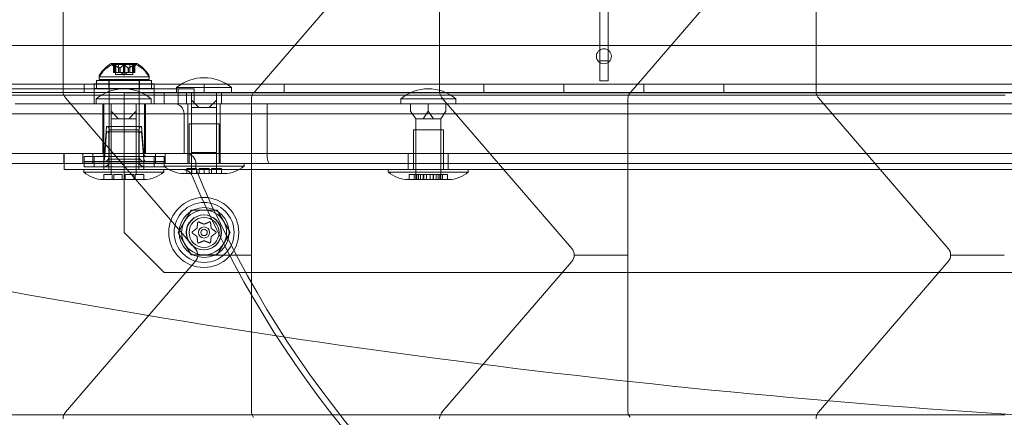
# Model space of a CAD drawing. Extents: x -1153 to 0, y -584 to 0.
# Drawn here: x -563 to -551, y -502 to -497 of the extents above; entities that cross this region are included whole.
import ezdxf

# ---------------------------------------------------------------- set-up
doc = ezdxf.new("R2010")
doc.units = 0
doc.header["$MEASUREMENT"] = 0

# ---------------------------------------------------------------- blocks, each defined once
blk = doc.blocks.new('new block')
at = {"color": 0, "linetype": 'Continuous', "lineweight": 0}
for p, q in [((-555.764, -487.558), (-555.764, -497.808)), ((-555.66, -497.808), (-555.66, -487.558)), ((-562.475, -494.29), (-562.475, -498.191)), ((-557.767, -494.29), (-557.767, -498.191)), ((-553.059, -494.29), (-553.059, -498.191)), ((-558.468, -496.322), (-560.091, -498.209)), ((-553.76, -496.322), (-555.383, -498.209)), ((-532.772, -497.617), (-564.652, -497.617)), ((-555.764, -497.808), (-555.764, -498.058)), ((-555.66, -497.808), (-555.764, -497.808)), ((-555.66, -498.058), (-555.66, -497.808)), ((-561.548, -497.842), (-561.875, -497.842)), ((-561.815, -497.898), (-561.86, -497.859)), ((-561.857, -497.855), (-561.566, -497.855)), ((-561.844, -497.954), (-561.844, -497.858)), ((-561.843, -497.861), (-561.843, -497.954)), ((-561.834, -497.861), (-561.834, -497.954)), ((-561.821, -497.855), (-561.821, -497.98)), ((-561.815, -497.898), (-561.815, -497.954)), ((-561.815, -497.954), (-561.815, -497.898)), ((-561.781, -497.848), (-561.712, -497.848)), ((-561.781, -497.954), (-561.781, -497.848)), ((-561.765, -497.898), (-561.765, -497.954)), ((-561.762, -497.898), (-561.762, -497.954)), ((-561.721, -497.861), (-561.721, -497.954)), ((-561.712, -497.848), (-561.642, -497.848)), ((-561.712, -497.855), (-561.712, -497.98)), ((-561.703, -497.861), (-561.703, -497.954)), ((-561.661, -497.898), (-561.661, -497.954)), ((-561.659, -497.898), (-561.659, -497.954)), ((-561.642, -497.954), (-561.642, -497.848)), ((-561.609, -497.898), (-561.564, -497.859)), ((-561.609, -497.954), (-561.609, -497.898)), ((-561.608, -497.898), (-561.608, -497.954)), ((-561.602, -497.855), (-561.602, -497.98)), ((-561.59, -497.861), (-561.59, -497.954)), ((-561.581, -497.861), (-561.581, -497.954)), ((-561.58, -497.954), (-561.58, -497.858)), ((-561.368, -498.057), (-562.056, -498.057)), ((-562.056, -498.057), (-562.056, -498.157)), ((-562.024, -498.002), (-562.024, -498.011)), ((-562.024, -498.011), (-561.399, -498.011)), ((-562.024, -498.042), (-562.024, -498.011)), ((-562.024, -498.042), (-561.399, -498.042)), ((-561.904, -498.057), (-561.904, -498.157)), ((-561.899, -498.042), (-561.899, -499.042)), ((-561.844, -497.954), (-561.835, -497.954)), ((-561.766, -497.954), (-561.835, -497.954)), ((-561.712, -497.98), (-561.821, -497.98)), ((-561.762, -497.954), (-561.766, -497.954)), ((-561.721, -497.954), (-561.762, -497.954)), ((-561.712, -497.988), (-561.751, -497.954)), ((-561.721, -497.954), (-561.704, -497.954)), ((-561.712, -497.988), (-561.672, -497.954)), ((-561.602, -497.98), (-561.712, -497.98)), ((-561.662, -497.954), (-561.704, -497.954)), ((-561.659, -497.954), (-561.662, -497.954)), ((-561.59, -497.954), (-561.659, -497.954)), ((-561.59, -497.954), (-561.58, -497.954)), ((-561.524, -498.042), (-561.524, -499.042)), ((-561.52, -498.157), (-561.52, -498.057)), ((-561.399, -498.002), (-561.399, -498.011)), ((-561.399, -498.042), (-561.399, -498.011)), ((-561.368, -498.157), (-561.368, -498.057)), ((-555.764, -498.058), (-555.66, -498.058)), ((-564.902, -498.103), (-532.522, -498.103)), ((-564.751, -498.159), (-561.038, -498.159)), ((-562.212, -498.103), (-562.212, -498.207)), ((-561.337, -498.095), (-562.087, -498.095)), ((-562.087, -498.095), (-562.087, -498.157)), ((-562.087, -498.157), (-562.056, -498.157)), ((-562.087, -498.159), (-562.087, -498.346)), ((-561.368, -498.157), (-562.056, -498.157)), ((-561.368, -498.157), (-561.337, -498.157)), ((-561.337, -498.095), (-561.337, -498.157)), ((-561.337, -498.159), (-561.337, -498.346)), ((-560.712, -498.145), (-561.056, -498.145)), ((-561.056, -498.145), (-561.056, -498.208)), ((-561.038, -498.346), (-561.038, -498.159)), ((-560.837, -498.159), (-561.038, -498.159)), ((-560.837, -498.159), (-560.837, -498.346)), ((-560.712, -498.103), (-560.712, -498.207)), ((-560.368, -498.145), (-560.712, -498.145)), ((-560.368, -498.145), (-560.368, -498.208)), ((-559.712, -498.103), (-559.712, -498.207)), ((-557.212, -498.103), (-557.212, -498.207)), ((-556.212, -498.103), (-556.212, -498.207)), ((-555.212, -498.103), (-555.212, -498.207)), ((-554.212, -498.103), (-554.212, -498.207)), ((-532.522, -498.207), (-564.902, -498.207)), ((-564.819, -498.241), (-562.465, -498.241)), ((-562.465, -498.241), (-560.111, -498.241)), ((-562.445, -498.273), (-560.822, -500.159)), ((-561.717, -498.284), (-562.06, -498.284)), ((-562.06, -498.284), (-562.06, -498.346)), ((-561.373, -498.284), (-561.717, -498.284)), ((-561.712, -498.208), (-535.712, -498.208)), ((-561.712, -498.208), (-561.712, -498.333)), ((-561.373, -498.284), (-561.373, -498.346)), ((-561.212, -498.346), (-561.212, -498.208)), ((-560.931, -498.208), (-560.931, -498.346)), ((-560.868, -498.208), (-560.868, -498.302)), ((-560.777, -498.395), (-560.868, -498.302)), ((-560.868, -498.302), (-560.868, -498.395)), ((-560.556, -498.302), (-560.647, -498.395)), ((-560.556, -498.208), (-560.556, -498.302)), ((-560.556, -498.395), (-560.556, -498.302)), ((-560.493, -498.208), (-560.493, -498.346)), ((-560.121, -498.29), (-560.121, -502.191)), ((-560.111, -498.241), (-557.757, -498.241)), ((-557.664, -498.284), (-558.251, -498.284)), ((-558.251, -498.284), (-558.251, -498.346)), ((-557.757, -498.241), (-555.403, -498.241)), ((-557.737, -498.273), (-556.114, -500.159)), ((-557.564, -498.284), (-557.664, -498.284)), ((-557.564, -498.284), (-557.564, -498.346)), ((-555.413, -498.29), (-555.413, -502.191)), ((-555.403, -498.241), (-553.049, -498.241)), ((-553.049, -498.241), (-550.694, -498.241)), ((-553.029, -498.273), (-551.406, -500.159)), ((-563.074, -498.346), (-562.462, -498.346)), ((-559.896, -498.346), (-562.462, -498.346)), ((-561.977, -498.471), (-561.977, -498.346)), ((-561.964, -498.346), (-561.964, -498.471)), ((-561.873, -498.346), (-561.873, -498.44)), ((-561.781, -498.534), (-561.873, -498.44)), ((-561.873, -498.44), (-561.873, -498.534)), ((-561.712, -499.958), (-561.712, -498.333)), ((-561.56, -498.44), (-561.652, -498.534)), ((-561.56, -498.346), (-561.56, -498.44)), ((-561.56, -498.534), (-561.56, -498.44)), ((-561.459, -498.346), (-561.459, -498.471)), ((-561.446, -498.471), (-561.446, -498.346)), ((-560.915, -498.346), (-560.915, -498.471)), ((-560.868, -498.395), (-560.822, -498.395)), ((-560.868, -498.395), (-560.868, -498.958)), ((-560.822, -498.395), (-560.777, -498.395)), ((-560.712, -498.395), (-560.777, -498.395)), ((-560.647, -498.395), (-560.712, -498.395)), ((-560.647, -498.395), (-560.601, -498.395)), ((-560.601, -498.395), (-560.556, -498.395)), ((-560.556, -498.395), (-560.556, -498.958)), ((-560.509, -498.346), (-560.509, -498.471)), ((-559.896, -498.346), (-537.528, -498.346)), ((-558.129, -498.346), (-558.129, -498.44)), ((-558.064, -498.534), (-558.129, -498.44)), ((-557.908, -498.44), (-557.972, -498.534)), ((-557.908, -498.346), (-557.908, -498.44)), ((-557.843, -498.534), (-557.908, -498.44)), ((-557.687, -498.44), (-557.751, -498.534)), ((-557.687, -498.346), (-557.687, -498.44)), ((-562.462, -498.471), (-563.462, -498.471)), ((-562.462, -498.471), (-563.462, -498.471)), ((-562.462, -498.471), (-559.925, -498.471)), ((-562.462, -498.471), (-559.925, -498.471)), ((-561.977, -498.971), (-561.977, -498.471)), ((-561.964, -498.471), (-561.964, -498.971)), ((-561.873, -498.534), (-561.827, -498.534)), ((-561.873, -498.534), (-561.873, -499.096)), ((-561.827, -498.534), (-561.781, -498.534)), ((-561.717, -498.534), (-561.781, -498.534)), ((-561.652, -498.534), (-561.717, -498.534)), ((-561.652, -498.534), (-561.606, -498.534)), ((-561.606, -498.534), (-561.56, -498.534)), ((-561.56, -498.534), (-561.56, -499.096)), ((-561.459, -498.471), (-561.459, -498.971)), ((-561.446, -498.971), (-561.446, -498.471)), ((-560.962, -498.471), (-560.962, -498.971)), ((-560.915, -498.471), (-560.915, -498.971)), ((-560.509, -498.471), (-560.509, -498.971)), ((-537.499, -498.471), (-559.925, -498.471)), ((-559.925, -498.471), (-559.925, -498.971)), ((-537.499, -498.471), (-559.925, -498.471)), ((-558.018, -498.534), (-558.064, -498.534)), ((-558.064, -498.534), (-558.064, -499.096)), ((-557.972, -498.534), (-558.018, -498.534)), ((-557.972, -498.534), (-557.908, -498.534)), ((-557.908, -498.534), (-557.843, -498.534)), ((-557.797, -498.534), (-557.843, -498.534)), ((-557.751, -498.534), (-557.797, -498.534)), ((-557.751, -498.534), (-557.751, -499.096)), ((-561.931, -498.631), (-561.959, -498.978)), ((-561.931, -498.631), (-561.493, -498.631)), ((-561.529, -498.671), (-561.904, -498.671)), ((-561.904, -499.171), (-561.904, -498.671)), ((-561.899, -499.006), (-561.899, -498.663)), ((-561.873, -499.234), (-561.873, -498.671)), ((-561.56, -499.234), (-561.56, -498.671)), ((-561.529, -499.171), (-561.529, -498.671)), ((-561.524, -499.006), (-561.524, -498.663)), ((-561.493, -498.631), (-561.464, -498.978)), ((-560.899, -498.596), (-560.524, -498.596)), ((-560.899, -498.596), (-560.899, -499.096)), ((-560.868, -498.596), (-560.868, -499.221)), ((-560.556, -498.596), (-560.556, -499.221)), ((-560.524, -498.596), (-560.524, -499.096)), ((-557.72, -498.671), (-558.095, -498.671)), ((-558.095, -499.171), (-558.095, -498.671)), ((-558.064, -499.234), (-558.064, -498.671)), ((-557.751, -499.234), (-557.751, -498.671)), ((-557.72, -499.171), (-557.72, -498.671)), ((-561.931, -498.697), (-561.959, -499.043)), ((-561.931, -498.697), (-561.493, -498.697)), ((-561.493, -498.697), (-561.464, -499.043)), ((-563.462, -498.971), (-562.462, -498.971)), ((-563.462, -498.971), (-562.462, -498.971)), ((-534.958, -498.971), (-562.465, -498.971)), ((-562.465, -498.971), (-562.465, -499.096)), ((-559.925, -498.971), (-562.462, -498.971)), ((-562.462, -499.171), (-562.462, -498.971)), ((-559.925, -498.971), (-562.462, -498.971)), ((-562.227, -498.971), (-562.227, -499.096)), ((-562.212, -499.006), (-562.087, -499.006)), ((-562.212, -499.069), (-562.212, -499.006)), ((-562.104, -498.971), (-562.104, -499.096)), ((-561.337, -499.006), (-562.087, -499.006)), ((-562.087, -499.069), (-562.087, -499.006)), ((-561.967, -498.971), (-561.967, -499.171)), ((-561.899, -499.042), (-561.524, -499.042)), ((-561.899, -499.072), (-561.899, -499.042)), ((-561.524, -499.072), (-561.524, -499.042)), ((-561.467, -498.971), (-561.467, -499.171)), ((-561.337, -499.006), (-561.212, -499.006)), ((-561.337, -499.069), (-561.337, -499.006)), ((-561.32, -498.971), (-561.32, -499.096)), ((-561.212, -499.069), (-561.212, -499.006)), ((-561.197, -498.971), (-561.197, -499.096)), ((-560.962, -498.971), (-560.962, -498.971)), ((-560.915, -498.971), (-560.915, -499.096)), ((-560.868, -498.958), (-560.712, -498.958)), ((-560.712, -498.958), (-560.556, -498.958)), ((-560.509, -498.971), (-560.509, -499.096)), ((-537.499, -498.971), (-559.925, -498.971)), ((-559.925, -498.971), (-537.499, -498.971)), ((-558.158, -498.971), (-558.158, -499.171)), ((-557.658, -498.971), (-557.658, -499.171)), ((-562.462, -499.096), (-563.337, -499.096)), ((-562.462, -499.096), (-559.896, -499.096)), ((-562.462, -499.171), (-534.962, -499.171)), ((-561.217, -499.171), (-562.217, -499.171)), ((-562.217, -499.202), (-562.217, -499.171)), ((-562.087, -499.069), (-562.212, -499.069)), ((-562.212, -499.072), (-562.087, -499.072)), ((-562.212, -499.135), (-562.212, -499.072)), ((-562.087, -499.135), (-562.212, -499.135)), ((-562.087, -499.069), (-561.337, -499.069)), ((-561.337, -499.072), (-562.087, -499.072)), ((-562.087, -499.135), (-562.087, -499.072)), ((-562.087, -499.135), (-561.337, -499.135)), ((-561.212, -499.069), (-561.337, -499.069)), ((-561.337, -499.072), (-561.212, -499.072)), ((-561.337, -499.135), (-561.337, -499.072)), ((-561.212, -499.135), (-561.337, -499.135)), ((-561.217, -499.202), (-561.217, -499.171)), ((-561.212, -499.096), (-561.212, -499.072)), ((-561.212, -499.096), (-561.212, -499.127)), ((-560.212, -499.127), (-561.212, -499.127)), ((-561.212, -499.135), (-561.212, -499.127)), ((-560.928, -499.221), (-560.928, -499.159)), ((-560.806, -499.159), (-560.928, -499.159)), ((-560.867, -499.159), (-560.867, -499.221)), ((-560.814, -499.171), (-560.814, -499.096)), ((-560.806, -499.221), (-560.806, -499.159)), ((-560.712, -499.159), (-560.773, -499.159)), ((-560.773, -499.159), (-560.773, -499.221)), ((-560.712, -499.221), (-560.712, -499.159)), ((-560.65, -499.159), (-560.712, -499.159)), ((-560.65, -499.221), (-560.65, -499.159)), ((-560.618, -499.159), (-560.618, -499.221)), ((-560.495, -499.159), (-560.618, -499.159)), ((-560.557, -499.221), (-560.557, -499.159)), ((-560.495, -499.221), (-560.495, -499.159)), ((-560.212, -499.096), (-560.212, -499.127)), ((-537.528, -499.096), (-559.896, -499.096)), ((-557.408, -499.171), (-558.408, -499.171)), ((-558.408, -499.202), (-558.408, -499.171)), ((-557.408, -499.202), (-557.408, -499.171)), ((-562.217, -499.202), (-561.217, -499.202)), ((-561.967, -499.296), (-561.967, -499.234)), ((-561.967, -499.234), (-561.86, -499.234)), ((-561.842, -499.296), (-561.967, -499.296)), ((-561.86, -499.234), (-561.86, -499.296)), ((-561.842, -499.296), (-561.842, -499.234)), ((-561.842, -499.234), (-561.735, -499.234)), ((-561.592, -499.296), (-561.842, -499.296)), ((-561.735, -499.234), (-561.735, -499.296)), ((-561.698, -499.234), (-561.592, -499.234)), ((-561.698, -499.296), (-561.698, -499.234)), ((-561.592, -499.296), (-561.592, -499.234)), ((-561.467, -499.296), (-561.592, -499.296)), ((-561.573, -499.296), (-561.573, -499.234)), ((-561.573, -499.234), (-561.467, -499.234)), ((-561.467, -499.296), (-561.467, -499.234)), ((-560.962, -499.221), (-560.928, -499.221)), ((-560.928, -499.221), (-560.712, -499.221)), ((-560.712, -499.221), (-560.495, -499.221)), ((-560.495, -499.221), (-560.462, -499.221)), ((-558.408, -499.202), (-557.408, -499.202)), ((-558.084, -499.296), (-558.158, -499.296)), ((-558.149, -499.296), (-558.149, -499.234)), ((-558.149, -499.234), (-558.084, -499.234)), ((-558.084, -499.296), (-558.084, -499.234)), ((-558.084, -499.234), (-557.966, -499.234)), ((-557.843, -499.296), (-558.084, -499.296)), ((-558.062, -499.234), (-558.062, -499.296)), ((-558.053, -499.296), (-558.053, -499.234)), ((-558.03, -499.296), (-558.03, -499.234)), ((-558.004, -499.234), (-558.004, -499.296)), ((-557.972, -499.296), (-557.972, -499.234)), ((-557.93, -499.234), (-557.966, -499.234)), ((-557.966, -499.234), (-557.966, -499.296)), ((-557.93, -499.296), (-557.93, -499.234)), ((-557.93, -499.234), (-557.843, -499.234)), ((-557.885, -499.296), (-557.885, -499.234)), ((-557.849, -499.234), (-557.849, -499.296)), ((-557.843, -499.296), (-557.843, -499.234)), ((-557.843, -499.234), (-557.811, -499.234)), ((-557.666, -499.296), (-557.843, -499.296)), ((-557.785, -499.234), (-557.811, -499.234)), ((-557.811, -499.234), (-557.811, -499.296)), ((-557.785, -499.234), (-557.666, -499.234)), ((-557.785, -499.296), (-557.785, -499.234)), ((-557.763, -499.296), (-557.763, -499.234)), ((-557.753, -499.234), (-557.753, -499.296)), ((-557.731, -499.296), (-557.731, -499.234)), ((-557.666, -499.296), (-557.666, -499.234)), ((-557.658, -499.296), (-557.666, -499.296)), ((-561.037, -499.958), (-560.874, -499.677)), ((-560.874, -499.677), (-560.549, -499.677)), ((-560.549, -499.677), (-560.387, -499.958)), ((-561.712, -499.958), (-561.212, -500.458)), ((-560.874, -500.239), (-561.037, -499.958)), ((-560.387, -499.958), (-560.549, -500.239)), ((-560.549, -500.239), (-560.874, -500.239)), ((-560.121, -500.241), (-560.792, -500.241)), ((-555.413, -500.241), (-556.084, -500.241)), ((-550.705, -500.241), (-551.376, -500.241)), ((-560.822, -500.322), (-562.445, -502.209)), ((-556.114, -500.322), (-557.737, -502.209)), ((-551.406, -500.322), (-553.029, -502.209)), ((-536.212, -500.458), (-561.212, -500.458)), ((-564.819, -502.241), (-562.465, -502.241)), ((-562.465, -502.241), (-560.111, -502.241)), ((-560.111, -502.241), (-557.757, -502.241)), ((-557.757, -502.241), (-555.403, -502.241)), ((-555.403, -502.241), (-553.049, -502.241)), ((-553.049, -502.241), (-550.694, -502.241))]:
    blk.add_line(p, q, dxfattribs=at)
for centre, radius in [((-555.712, -497.752), 0.0938), ((-560.716, -499.958), 0.438), ((-560.712, -499.958), 0.375), ((-560.712, -499.958), 0.312), ((-560.716, -499.958), 0.219), ((-560.712, -499.958), 0.219), ((-560.712, -499.958), 0.188), ((-560.712, -499.958), 0.0695), ((-560.712, -499.958), 0.0395)]:
    blk.add_circle(centre, radius, dxfattribs=at)
for centre, radius, start, end in [((-561.712, -498.178), 0.354, 114.2496, 151.9275), ((-561.613, -498.25), 0.485, 122.9261, 146.8703), ((-561.875, -497.844), 0.0025, 90, 123.1231), ((-561.875, -497.844), 0.0025, 30.0032, 90), ((-561.819, -497.812), 0.0625, 210.0032, 228.9292), ((-561.712, -498.178), 0.354, 28.0725, 65.7504), ((-561.605, -497.812), 0.0625, -48.9292, -30.0032), ((-561.548, -497.844), 0.0025, 90, 149.9968), ((-561.548, -497.844), 0.0025, 56.8769, 90), ((-561.811, -498.25), 0.485, 33.1297, 57.0739), ((-561.993, -498.002), 0.0313, 146.8703, 180), ((-561.431, -498.002), 0.0313, 0, 33.1297), ((-560.712, -498.555), 0.535, 50.0338, 129.9662), ((-562.35, -498.191), 0.125, 180, 203.3481), ((-561.717, -498.694), 0.535, 50.0338, 129.9662), ((-557.908, -498.694), 0.535, 50.0338, 129.9662), ((-557.642, -498.191), 0.125, 180, 203.3481), ((-552.934, -498.191), 0.125, 180, 203.3481), ((-562.35, -498.191), 0.125, 203.3481, 220.696), ((-559.996, -498.29), 0.125, 156.6519, 180), ((-559.996, -498.29), 0.125, 139.304, 156.6519), ((-557.642, -498.191), 0.125, 203.3481, 220.696), ((-555.288, -498.29), 0.125, 156.6519, 180), ((-555.288, -498.29), 0.125, 139.304, 156.6519), ((-552.934, -498.191), 0.125, 203.3481, 220.696), ((-561.087, -498.471), 0.125, 360, 90), ((-561.931, -498.663), 0.0313, 0, 90), ((-561.493, -498.663), 0.0313, 90, 180), ((-561.931, -498.728), 0.0313, 0, 90), ((-561.493, -498.728), 0.0313, 90, 180), ((-561.991, -498.975), 0.0312, 270, 355.2364), ((-561.991, -499.041), 0.0312, 270, 355.2364), ((-561.962, -499.006), 0.0625, 270, 0), ((-561.462, -499.006), 0.0625, 180, 270), ((-561.433, -498.975), 0.0312, 184.7636, 270), ((-561.433, -499.041), 0.0312, 184.7636, 270), ((-560.939, -499.096), 0.125, 360, 90), ((-561.962, -499.072), 0.0625, 270, 0), ((-561.462, -499.072), 0.0625, 180, 270), ((-560.962, -498.841), 0.38, 228.8879, 270), ((-560.977, -499.296), 0.125, 22.8155, 90), ((-548.712, -494.136), 13.106, 202.5915, 337.4085), ((-560.462, -498.841), 0.38, 270, 311.1121), ((-561.967, -498.916), 0.38, 228.8879, 270), ((-561.467, -498.916), 0.38, 270, 311.1121), ((-548.712, -494.136), 13.181, 202.8155, 337.1845), ((-558.158, -498.916), 0.38, 228.8879, 270), ((-557.658, -498.916), 0.38, 270, 311.1121), ((-560.712, -499.958), 0.281, 90, 150), ((-560.712, -499.958), 0.281, 30, 90), ((-560.712, -499.958), 0.281, 150, 210), ((-560.712, -499.958), 0.281, -30, 30), ((-560.712, -499.958), 0.281, 210, 270), ((-560.917, -500.241), 0.125, 0, 40.696), ((-560.712, -499.958), 0.281, -90, -30), ((-556.209, -500.241), 0.125, 0, 40.696), ((-551.501, -500.241), 0.125, 0, 40.696), ((-560.917, -500.241), 0.125, 319.304, 0), ((-556.209, -500.241), 0.125, 319.304, 0), ((-551.501, -500.241), 0.125, 319.304, 0), ((-543.712, -394.458), 108, 258.97256, 267.34647), ((-543.712, -394.458), 108, 258.97256, 267.34647), ((-562.35, -502.29), 0.125, 156.6519, 180), ((-562.35, -502.29), 0.125, 139.304, 156.6519), ((-559.996, -502.191), 0.125, 180, 203.3481), ((-559.996, -502.191), 0.125, 203.3481, 220.696), ((-557.642, -502.29), 0.125, 156.6519, 180), ((-557.642, -502.29), 0.125, 139.304, 156.6519), ((-555.288, -502.191), 0.125, 180, 203.3481), ((-555.288, -502.191), 0.125, 203.3481, 220.696), ((-552.934, -502.29), 0.125, 156.6519, 180), ((-552.934, -502.29), 0.125, 139.304, 156.6519)]:
    blk.add_arc(centre, radius, start, end, dxfattribs=at)
for points, knots in [([(-561.844, -497.859), (-561.844, -497.859), (-561.844, -497.859), (-561.844, -497.858), (-561.844, -497.858), (-561.844, -497.857), (-561.844, -497.857), (-561.843, -497.857), (-561.843, -497.857), (-561.843, -497.857), (-561.843, -497.857), (-561.843, -497.857), (-561.843, -497.857), (-561.843, -497.857), (-561.843, -497.857), (-561.843, -497.857), (-561.843, -497.857), (-561.843, -497.857), (-561.843, -497.857), (-561.842, -497.857), (-561.842, -497.857), (-561.842, -497.857), (-561.842, -497.857), (-561.841, -497.857), (-561.841, -497.857), (-561.84, -497.857), (-561.839, -497.858), (-561.838, -497.858), (-561.837, -497.859), (-561.837, -497.859)], [0, 0, 0, 0, 0.00041232, 0.00041232, 0.00367036, 0.00367036, 0.0061271, 0.0061271, 0.00796491, 0.00796491, 0.00815345, 0.00815345, 0.00825503, 0.00825503, 0.00831852, 0.00831852, 0.00838777, 0.00838777, 0.00848273, 0.00848273, 0.00870295, 0.00870295, 0.01013563, 0.01013563, 0.01215525, 0.01215525, 0.01467787, 0.01467787, 0.0166517, 0.0166517, 0.0166517, 0.0166517]), ([(-561.837, -497.859), (-561.837, -497.859), (-561.837, -497.859), (-561.838, -497.858), (-561.839, -497.858), (-561.84, -497.857), (-561.841, -497.857), (-561.842, -497.857), (-561.842, -497.857), (-561.842, -497.857), (-561.842, -497.857), (-561.843, -497.857), (-561.843, -497.857), (-561.843, -497.857), (-561.843, -497.857), (-561.843, -497.857), (-561.843, -497.857), (-561.843, -497.857), (-561.843, -497.857), (-561.843, -497.857), (-561.843, -497.857), (-561.843, -497.857), (-561.843, -497.857), (-561.844, -497.857), (-561.844, -497.857), (-561.844, -497.857), (-561.844, -497.858), (-561.844, -497.858), (-561.844, -497.859), (-561.844, -497.859)], [0, 0, 0, 0, 0.00041133, 0.00041133, 0.0035034, 0.0035034, 0.00594033, 0.00594033, 0.00795678, 0.00795678, 0.00816734, 0.00816734, 0.00825334, 0.00825334, 0.00831687, 0.00831687, 0.00838579, 0.00838579, 0.00847957, 0.00847957, 0.00869405, 0.00869405, 0.01012524, 0.01012524, 0.01214061, 0.01214061, 0.01467168, 0.01467168, 0.01664979, 0.01664979, 0.01664979, 0.01664979]), ([(-561.843, -497.861), (-561.843, -497.86), (-561.843, -497.86), (-561.844, -497.859), (-561.844, -497.859), (-561.844, -497.859)], [0.007300399, 0.007300399, 0.007300399, 0.007300399, 0.009949303, 0.009949303, 0.010414835, 0.010414835, 0.010414835, 0.010414835]), ([(-561.837, -497.859), (-561.836, -497.859), (-561.836, -497.859), (-561.836, -497.86), (-561.836, -497.86), (-561.835, -497.86)], [0.026417714, 0.026417714, 0.026417714, 0.026417714, 0.026883246, 0.026883246, 0.028070805, 0.028070805, 0.028070805, 0.028070805]), ([(-561.816, -497.898), (-561.816, -497.898), (-561.816, -497.898), (-561.815, -497.898), (-561.815, -497.898), (-561.815, -497.898)], [0.006463967, 0.006463967, 0.006463967, 0.006463967, 0.007125803, 0.007125803, 0.007719964, 0.007719964, 0.007719964, 0.007719964]), ([(-561.766, -497.898), (-561.766, -497.898), (-561.765, -497.898), (-561.765, -497.898), (-561.764, -497.898), (-561.763, -497.898), (-561.763, -497.898), (-561.762, -497.898)], [0.006463967, 0.006463967, 0.006463967, 0.006463967, 0.007125803, 0.007125803, 0.009029787, 0.009029787, 0.010339612, 0.010339612, 0.010339612, 0.010339612]), ([(-561.762, -497.898), (-561.762, -497.898), (-561.762, -497.898), (-561.762, -497.898), (-561.762, -497.898), (-561.762, -497.898)], [0.006463967, 0.006463967, 0.006463967, 0.006463967, 0.007125803, 0.007125803, 0.007719964, 0.007719964, 0.007719964, 0.007719964]), ([(-561.721, -497.861), (-561.72, -497.86), (-561.72, -497.86), (-561.719, -497.859), (-561.719, -497.859), (-561.719, -497.859)], [0.007300399, 0.007300399, 0.007300399, 0.007300399, 0.009949303, 0.009949303, 0.010414835, 0.010414835, 0.010414835, 0.010414835]), ([(-561.705, -497.859), (-561.705, -497.859), (-561.705, -497.859), (-561.706, -497.858), (-561.706, -497.858), (-561.708, -497.857), (-561.709, -497.857), (-561.71, -497.857), (-561.711, -497.857), (-561.712, -497.857), (-561.712, -497.857), (-561.712, -497.857), (-561.712, -497.857), (-561.712, -497.857), (-561.712, -497.857), (-561.712, -497.857), (-561.712, -497.857), (-561.712, -497.857), (-561.712, -497.857), (-561.712, -497.857), (-561.712, -497.857), (-561.713, -497.857), (-561.713, -497.857), (-561.714, -497.857), (-561.715, -497.857), (-561.716, -497.857), (-561.717, -497.858), (-561.718, -497.858), (-561.718, -497.859), (-561.719, -497.859)], [0, 0, 0, 0, 0.00041393, 0.00041393, 0.00331032, 0.00331032, 0.00567645, 0.00567645, 0.00794407, 0.00794407, 0.00816309, 0.00816309, 0.00825092, 0.00825092, 0.00831521, 0.00831521, 0.00838441, 0.00838441, 0.0084776, 0.0084776, 0.00868657, 0.00868657, 0.01011525, 0.01011525, 0.0121263, 0.0121263, 0.01466595, 0.01466595, 0.01664838, 0.01664838, 0.01664838, 0.01664838]), ([(-561.719, -497.859), (-561.719, -497.859), (-561.719, -497.859), (-561.718, -497.858), (-561.717, -497.858), (-561.716, -497.857), (-561.715, -497.857), (-561.714, -497.857), (-561.713, -497.857), (-561.712, -497.857), (-561.712, -497.857), (-561.712, -497.857), (-561.712, -497.857), (-561.712, -497.857), (-561.712, -497.857), (-561.712, -497.857), (-561.712, -497.857), (-561.712, -497.857), (-561.712, -497.857), (-561.712, -497.857), (-561.712, -497.857), (-561.711, -497.857), (-561.711, -497.857), (-561.709, -497.857), (-561.709, -497.857), (-561.707, -497.857), (-561.707, -497.858), (-561.706, -497.858), (-561.705, -497.859), (-561.705, -497.859)], [0, 0, 0, 0, 0.00041348, 0.00041348, 0.00335938, 0.00335938, 0.00572359, 0.00572359, 0.00794646, 0.00794646, 0.00816387, 0.00816387, 0.00825132, 0.00825132, 0.00831543, 0.00831543, 0.00838451, 0.00838451, 0.0084777, 0.0084777, 0.00868732, 0.00868732, 0.01011652, 0.01011652, 0.01212817, 0.01212817, 0.01466672, 0.01466672, 0.01664861, 0.01664861, 0.01664861, 0.01664861]), ([(-561.705, -497.859), (-561.705, -497.859), (-561.705, -497.859), (-561.704, -497.86), (-561.704, -497.86), (-561.704, -497.86)], [0.026417714, 0.026417714, 0.026417714, 0.026417714, 0.026883246, 0.026883246, 0.028070805, 0.028070805, 0.028070805, 0.028070805]), ([(-561.662, -497.898), (-561.662, -497.898), (-561.662, -497.898), (-561.661, -497.898), (-561.661, -497.898), (-561.66, -497.898), (-561.659, -497.898), (-561.659, -497.898)], [0.006463967, 0.006463967, 0.006463967, 0.006463967, 0.007125803, 0.007125803, 0.009029787, 0.009029787, 0.010339612, 0.010339612, 0.010339612, 0.010339612]), ([(-561.658, -497.898), (-561.658, -497.898), (-561.658, -497.898), (-561.659, -497.898), (-561.659, -497.898), (-561.659, -497.898)], [0.006463967, 0.006463967, 0.006463967, 0.006463967, 0.007125803, 0.007125803, 0.007719964, 0.007719964, 0.007719964, 0.007719964]), ([(-561.608, -497.898), (-561.608, -497.898), (-561.608, -497.898), (-561.608, -497.898), (-561.609, -497.898), (-561.609, -497.898)], [0.006463967, 0.006463967, 0.006463967, 0.006463967, 0.007125803, 0.007125803, 0.009029787, 0.009029787, 0.009029787, 0.009029787]), ([(-561.59, -497.861), (-561.589, -497.86), (-561.588, -497.86), (-561.587, -497.859), (-561.587, -497.859), (-561.587, -497.859)], [0.007300399, 0.007300399, 0.007300399, 0.007300399, 0.009949303, 0.009949303, 0.010414835, 0.010414835, 0.010414835, 0.010414835]), ([(-561.58, -497.859), (-561.58, -497.859), (-561.58, -497.859), (-561.58, -497.858), (-561.58, -497.858), (-561.58, -497.857), (-561.58, -497.857), (-561.58, -497.857), (-561.581, -497.857), (-561.581, -497.857), (-561.581, -497.857), (-561.581, -497.857), (-561.581, -497.857), (-561.581, -497.857), (-561.581, -497.857), (-561.581, -497.857), (-561.581, -497.857), (-561.581, -497.857), (-561.581, -497.857), (-561.581, -497.857), (-561.581, -497.857), (-561.582, -497.857), (-561.582, -497.857), (-561.583, -497.857), (-561.583, -497.857), (-561.584, -497.857), (-561.585, -497.858), (-561.586, -497.858), (-561.587, -497.859), (-561.587, -497.859)], [0, 0, 0, 0, 0.00041176, 0.00041176, 0.00365422, 0.00365422, 0.00610875, 0.00610875, 0.00796436, 0.00796436, 0.00817423, 0.00817423, 0.00825796, 0.00825796, 0.00832097, 0.00832097, 0.00839048, 0.00839048, 0.00848722, 0.00848722, 0.00871815, 0.00871815, 0.01015814, 0.01015814, 0.01218673, 0.01218673, 0.01468858, 0.01468858, 0.01665151, 0.01665151, 0.01665151, 0.01665151]), ([(-561.587, -497.859), (-561.587, -497.859), (-561.587, -497.859), (-561.586, -497.858), (-561.585, -497.858), (-561.584, -497.857), (-561.583, -497.857), (-561.582, -497.857), (-561.582, -497.857), (-561.581, -497.857), (-561.581, -497.857), (-561.581, -497.857), (-561.581, -497.857), (-561.581, -497.857), (-561.581, -497.857), (-561.581, -497.857), (-561.581, -497.857), (-561.581, -497.857), (-561.581, -497.857), (-561.581, -497.857), (-561.581, -497.857), (-561.581, -497.857), (-561.58, -497.857), (-561.58, -497.857), (-561.58, -497.857), (-561.58, -497.857), (-561.58, -497.858), (-561.58, -497.858), (-561.58, -497.859), (-561.58, -497.859)], [0, 0, 0, 0, 0.00041106, 0.00041106, 0.0035373, 0.0035373, 0.00597776, 0.00597776, 0.00795862, 0.00795862, 0.008168, 0.008168, 0.00825376, 0.00825376, 0.00831721, 0.00831721, 0.00838612, 0.00838612, 0.00848005, 0.00848005, 0.00869554, 0.00869554, 0.01012717, 0.01012717, 0.01214334, 0.01214334, 0.01467282, 0.01467282, 0.01665013, 0.01665013, 0.01665013, 0.01665013]), ([(-561.58, -497.859), (-561.58, -497.859), (-561.58, -497.859), (-561.58, -497.86), (-561.58, -497.86), (-561.581, -497.86)], [0.026417714, 0.026417714, 0.026417714, 0.026417714, 0.026883246, 0.026883246, 0.028070805, 0.028070805, 0.028070805, 0.028070805]), ([(-559.925, -498.347), (-559.925, -498.348), (-559.925, -498.352), (-559.925, -498.362), (-559.925, -498.373), (-559.925, -498.395), (-559.925, -498.411), (-559.925, -498.439), (-559.925, -498.456), (-559.925, -498.471)], [-0.1820872, -0.1820872, -0.1820872, -0.1820872, -0.1424548, -0.1424548, -0.0919475, -0.0919475, -0.0446956, -0.0446956, 0, 0, 0, 0]), ([(-559.896, -499.096), (-559.896, -499.096), (-559.896, -499.096), (-559.898, -499.096), (-559.9, -499.095), (-559.904, -499.091), (-559.906, -499.089), (-559.911, -499.079), (-559.914, -499.069), (-559.919, -499.046), (-559.921, -499.032), (-559.924, -499.003), (-559.925, -498.987), (-559.925, -498.971)], [-0.0005136, -0.0005136, -0.0005136, -0.0005136, 0, 0, 0.0267135, 0.0267135, 0.0533701, 0.0533701, 0.1030185, 0.1030185, 0.1513573, 0.1513573, 0.1990513, 0.1990513, 0.1990513, 0.1990513]), ([(-560.803, -499.908), (-560.803, -499.908), (-560.803, -499.908), (-560.802, -499.907), (-560.802, -499.907), (-560.801, -499.906), (-560.801, -499.905), (-560.801, -499.905)], [0.006463967, 0.006463967, 0.006463967, 0.006463967, 0.007125803, 0.007125803, 0.009029787, 0.009029787, 0.010339612, 0.010339612, 0.010339612, 0.010339612]), ([(-560.792, -499.833), (-560.792, -499.833), (-560.792, -499.833), (-560.792, -499.832), (-560.791, -499.831), (-560.79, -499.83), (-560.79, -499.829), (-560.789, -499.828), (-560.788, -499.828), (-560.788, -499.827), (-560.788, -499.827), (-560.787, -499.827), (-560.787, -499.827), (-560.787, -499.827), (-560.787, -499.827), (-560.787, -499.827), (-560.787, -499.827), (-560.787, -499.827), (-560.787, -499.827), (-560.787, -499.827), (-560.787, -499.827), (-560.787, -499.827), (-560.786, -499.826), (-560.785, -499.826), (-560.784, -499.826), (-560.783, -499.826), (-560.782, -499.826), (-560.781, -499.826), (-560.78, -499.826), (-560.78, -499.826)], [0, 0, 0, 0, 0.00041106, 0.00041106, 0.0035373, 0.0035373, 0.00597776, 0.00597776, 0.00795862, 0.00795862, 0.008168, 0.008168, 0.00825376, 0.00825376, 0.00831721, 0.00831721, 0.00838612, 0.00838612, 0.00848005, 0.00848005, 0.00869554, 0.00869554, 0.01012717, 0.01012717, 0.01214334, 0.01214334, 0.01467282, 0.01467282, 0.01665013, 0.01665013, 0.01665013, 0.01665013]), ([(-560.792, -499.836), (-560.792, -499.835), (-560.792, -499.834), (-560.792, -499.833), (-560.792, -499.833), (-560.792, -499.833)], [0.007300399, 0.007300399, 0.007300399, 0.007300399, 0.009949303, 0.009949303, 0.010414835, 0.010414835, 0.010414835, 0.010414835]), ([(-560.78, -499.826), (-560.78, -499.826), (-560.78, -499.826), (-560.779, -499.826), (-560.779, -499.826), (-560.778, -499.827)], [0.026417714, 0.026417714, 0.026417714, 0.026417714, 0.026883246, 0.026883246, 0.028070805, 0.028070805, 0.028070805, 0.028070805]), ([(-560.714, -499.854), (-560.714, -499.854), (-560.714, -499.854), (-560.713, -499.854), (-560.712, -499.855), (-560.711, -499.855), (-560.711, -499.855), (-560.711, -499.854)], [0.006463967, 0.006463967, 0.006463967, 0.006463967, 0.007125803, 0.007125803, 0.009029787, 0.009029787, 0.010339612, 0.010339612, 0.010339612, 0.010339612]), ([(-560.646, -499.827), (-560.646, -499.827), (-560.645, -499.826), (-560.644, -499.826), (-560.644, -499.826), (-560.644, -499.826)], [0.007300399, 0.007300399, 0.007300399, 0.007300399, 0.009949303, 0.009949303, 0.010414835, 0.010414835, 0.010414835, 0.010414835]), ([(-560.644, -499.826), (-560.644, -499.826), (-560.644, -499.826), (-560.643, -499.826), (-560.642, -499.826), (-560.64, -499.826), (-560.639, -499.826), (-560.638, -499.826), (-560.637, -499.827), (-560.637, -499.827), (-560.637, -499.827), (-560.636, -499.827), (-560.636, -499.827), (-560.636, -499.827), (-560.636, -499.827), (-560.636, -499.827), (-560.636, -499.827), (-560.636, -499.827), (-560.636, -499.827), (-560.636, -499.827), (-560.636, -499.827), (-560.636, -499.828), (-560.635, -499.828), (-560.634, -499.829), (-560.634, -499.829), (-560.633, -499.83), (-560.633, -499.831), (-560.632, -499.832), (-560.632, -499.833), (-560.632, -499.833)], [0, 0, 0, 0, 0.00041176, 0.00041176, 0.00365422, 0.00365422, 0.00610875, 0.00610875, 0.00796436, 0.00796436, 0.00817423, 0.00817423, 0.00825796, 0.00825796, 0.00832097, 0.00832097, 0.00839048, 0.00839048, 0.00848722, 0.00848722, 0.00871815, 0.00871815, 0.01015814, 0.01015814, 0.01218673, 0.01218673, 0.01468858, 0.01468858, 0.01665151, 0.01665151, 0.01665151, 0.01665151]), ([(-560.632, -499.833), (-560.632, -499.833), (-560.632, -499.833), (-560.632, -499.834), (-560.631, -499.834), (-560.631, -499.834)], [0.026417714, 0.026417714, 0.026417714, 0.026417714, 0.026883246, 0.026883246, 0.028070805, 0.028070805, 0.028070805, 0.028070805]), ([(-560.623, -499.904), (-560.623, -499.904), (-560.623, -499.904), (-560.623, -499.905), (-560.623, -499.906), (-560.622, -499.907), (-560.622, -499.907), (-560.622, -499.907)], [0.006463967, 0.006463967, 0.006463967, 0.006463967, 0.007125803, 0.007125803, 0.009029787, 0.009029787, 0.010339612, 0.010339612, 0.010339612, 0.010339612]), ([(-560.86, -499.965), (-560.86, -499.965), (-560.86, -499.965), (-560.861, -499.964), (-560.861, -499.963), (-560.862, -499.962), (-560.862, -499.961), (-560.863, -499.96), (-560.863, -499.959), (-560.863, -499.958), (-560.863, -499.958), (-560.863, -499.958), (-560.863, -499.958), (-560.863, -499.958), (-560.863, -499.958), (-560.863, -499.958), (-560.863, -499.958), (-560.863, -499.958), (-560.863, -499.958), (-560.863, -499.958), (-560.863, -499.958), (-560.863, -499.957), (-560.863, -499.957), (-560.863, -499.955), (-560.862, -499.955), (-560.862, -499.953), (-560.861, -499.953), (-560.861, -499.952), (-560.86, -499.951), (-560.86, -499.951)], [0, 0, 0, 0, 0.00041348, 0.00041348, 0.00335938, 0.00335938, 0.00572359, 0.00572359, 0.00794646, 0.00794646, 0.00816387, 0.00816387, 0.00825132, 0.00825132, 0.00831543, 0.00831543, 0.00838451, 0.00838451, 0.0084777, 0.0084777, 0.00868732, 0.00868732, 0.01011652, 0.01011652, 0.01212817, 0.01212817, 0.01466672, 0.01466672, 0.01664861, 0.01664861, 0.01664861, 0.01664861]), ([(-560.86, -499.951), (-560.86, -499.951), (-560.86, -499.951), (-560.859, -499.95), (-560.859, -499.95), (-560.859, -499.95)], [0.026417714, 0.026417714, 0.026417714, 0.026417714, 0.026883246, 0.026883246, 0.028070805, 0.028070805, 0.028070805, 0.028070805]), ([(-560.858, -499.966), (-560.858, -499.966), (-560.859, -499.966), (-560.86, -499.965), (-560.86, -499.965), (-560.86, -499.965)], [0.007300399, 0.007300399, 0.007300399, 0.007300399, 0.009949303, 0.009949303, 0.010414835, 0.010414835, 0.010414835, 0.010414835]), ([(-560.801, -500.012), (-560.801, -500.012), (-560.801, -500.011), (-560.801, -500.011), (-560.801, -500.01), (-560.801, -500.009), (-560.802, -500.009), (-560.802, -500.008)], [0.006463967, 0.006463967, 0.006463967, 0.006463967, 0.007125803, 0.007125803, 0.009029787, 0.009029787, 0.010339612, 0.010339612, 0.010339612, 0.010339612]), ([(-560.621, -500.008), (-560.621, -500.008), (-560.621, -500.008), (-560.622, -500.008), (-560.622, -500.009), (-560.623, -500.01), (-560.623, -500.01), (-560.623, -500.011)], [0.006463967, 0.006463967, 0.006463967, 0.006463967, 0.007125803, 0.007125803, 0.009029787, 0.009029787, 0.010339612, 0.010339612, 0.010339612, 0.010339612]), ([(-560.566, -499.949), (-560.565, -499.95), (-560.565, -499.95), (-560.564, -499.951), (-560.564, -499.951), (-560.564, -499.951)], [0.007300399, 0.007300399, 0.007300399, 0.007300399, 0.009949303, 0.009949303, 0.010414835, 0.010414835, 0.010414835, 0.010414835]), ([(-560.564, -499.965), (-560.564, -499.965), (-560.564, -499.965), (-560.564, -499.965), (-560.565, -499.966), (-560.565, -499.966)], [0.026417714, 0.026417714, 0.026417714, 0.026417714, 0.026883246, 0.026883246, 0.028070805, 0.028070805, 0.028070805, 0.028070805]), ([(-560.564, -499.951), (-560.564, -499.951), (-560.564, -499.951), (-560.563, -499.952), (-560.562, -499.952), (-560.562, -499.954), (-560.561, -499.955), (-560.561, -499.956), (-560.561, -499.957), (-560.561, -499.958), (-560.561, -499.958), (-560.561, -499.958), (-560.561, -499.958), (-560.561, -499.958), (-560.561, -499.958), (-560.561, -499.958), (-560.561, -499.958), (-560.561, -499.958), (-560.561, -499.958), (-560.561, -499.958), (-560.561, -499.958), (-560.561, -499.959), (-560.561, -499.959), (-560.561, -499.96), (-560.561, -499.961), (-560.562, -499.962), (-560.562, -499.963), (-560.563, -499.964), (-560.563, -499.964), (-560.564, -499.965)], [0, 0, 0, 0, 0.00041393, 0.00041393, 0.00331032, 0.00331032, 0.00567645, 0.00567645, 0.00794407, 0.00794407, 0.00816309, 0.00816309, 0.00825092, 0.00825092, 0.00831521, 0.00831521, 0.00838441, 0.00838441, 0.0084776, 0.0084776, 0.00868657, 0.00868657, 0.01011525, 0.01011525, 0.0121263, 0.0121263, 0.01466595, 0.01466595, 0.01664838, 0.01664838, 0.01664838, 0.01664838]), ([(-560.792, -500.083), (-560.792, -500.082), (-560.792, -500.082), (-560.792, -500.082), (-560.792, -500.082), (-560.792, -500.081)], [0.026417714, 0.026417714, 0.026417714, 0.026417714, 0.026883246, 0.026883246, 0.028070805, 0.028070805, 0.028070805, 0.028070805]), ([(-560.78, -500.09), (-560.78, -500.09), (-560.78, -500.09), (-560.781, -500.09), (-560.782, -500.09), (-560.784, -500.09), (-560.785, -500.09), (-560.786, -500.089), (-560.786, -500.089), (-560.787, -500.089), (-560.787, -500.089), (-560.787, -500.089), (-560.787, -500.089), (-560.787, -500.089), (-560.787, -500.089), (-560.787, -500.089), (-560.787, -500.089), (-560.787, -500.089), (-560.787, -500.089), (-560.788, -500.088), (-560.788, -500.088), (-560.788, -500.088), (-560.788, -500.088), (-560.789, -500.087), (-560.79, -500.087), (-560.791, -500.086), (-560.791, -500.085), (-560.792, -500.084), (-560.792, -500.083), (-560.792, -500.083)], [0, 0, 0, 0, 0.00041232, 0.00041232, 0.00367036, 0.00367036, 0.0061271, 0.0061271, 0.00796491, 0.00796491, 0.00815345, 0.00815345, 0.00825503, 0.00825503, 0.00831852, 0.00831852, 0.00838777, 0.00838777, 0.00848273, 0.00848273, 0.00870295, 0.00870295, 0.01013563, 0.01013563, 0.01215525, 0.01215525, 0.01467787, 0.01467787, 0.0166517, 0.0166517, 0.0166517, 0.0166517]), ([(-560.777, -500.089), (-560.778, -500.089), (-560.779, -500.089), (-560.78, -500.09), (-560.78, -500.09), (-560.78, -500.09)], [0.007300399, 0.007300399, 0.007300399, 0.007300399, 0.009949303, 0.009949303, 0.010414835, 0.010414835, 0.010414835, 0.010414835]), ([(-560.709, -500.062), (-560.71, -500.062), (-560.71, -500.062), (-560.711, -500.061), (-560.711, -500.061), (-560.712, -500.061), (-560.713, -500.061), (-560.713, -500.061)], [0.006463967, 0.006463967, 0.006463967, 0.006463967, 0.007125803, 0.007125803, 0.009029787, 0.009029787, 0.010339612, 0.010339612, 0.010339612, 0.010339612]), ([(-560.644, -500.09), (-560.644, -500.09), (-560.644, -500.09), (-560.645, -500.089), (-560.645, -500.089), (-560.645, -500.089)], [0.026417714, 0.026417714, 0.026417714, 0.026417714, 0.026883246, 0.026883246, 0.028070805, 0.028070805, 0.028070805, 0.028070805]), ([(-560.632, -500.083), (-560.632, -500.083), (-560.632, -500.083), (-560.632, -500.084), (-560.632, -500.085), (-560.633, -500.086), (-560.634, -500.087), (-560.635, -500.088), (-560.635, -500.088), (-560.636, -500.088), (-560.636, -500.088), (-560.636, -500.089), (-560.636, -500.089), (-560.636, -500.089), (-560.636, -500.089), (-560.636, -500.089), (-560.636, -500.089), (-560.636, -500.089), (-560.636, -500.089), (-560.637, -500.089), (-560.637, -500.089), (-560.637, -500.089), (-560.638, -500.089), (-560.639, -500.09), (-560.639, -500.09), (-560.641, -500.09), (-560.641, -500.09), (-560.643, -500.09), (-560.643, -500.09), (-560.644, -500.09)], [0, 0, 0, 0, 0.00041133, 0.00041133, 0.0035034, 0.0035034, 0.00594033, 0.00594033, 0.00795678, 0.00795678, 0.00816734, 0.00816734, 0.00825334, 0.00825334, 0.00831687, 0.00831687, 0.00838579, 0.00838579, 0.00847957, 0.00847957, 0.00869405, 0.00869405, 0.01012524, 0.01012524, 0.01214061, 0.01214061, 0.01467168, 0.01467168, 0.01664979, 0.01664979, 0.01664979, 0.01664979]), ([(-560.631, -500.08), (-560.631, -500.081), (-560.631, -500.081), (-560.632, -500.082), (-560.632, -500.082), (-560.632, -500.083)], [0.007300399, 0.007300399, 0.007300399, 0.007300399, 0.009949303, 0.009949303, 0.010414835, 0.010414835, 0.010414835, 0.010414835])]:
    blk.add_open_spline(points, degree=3, knots=knots, dxfattribs=at)
for points, weights in [([(-561.816, -497.898), (-561.827, -497.887), (-561.843, -497.86)], [1.2877924798, 1.2144124615, 1.05685445761]), ([(-561.843, -497.861), (-561.827, -497.888), (-561.815, -497.898)], [1.06120691497, 1.21890298912, 1.29071555247]), ([(-561.766, -497.898), (-561.795, -497.887), (-561.835, -497.86)], [1.2877924798, 1.2144124615, 1.05685445761]), ([(-561.834, -497.861), (-561.793, -497.888), (-561.765, -497.898)], [1.06120691497, 1.21890298912, 1.29071555247]), ([(-561.762, -497.898), (-561.744, -497.887), (-561.72, -497.86)], [1.2877924798, 1.2144124615, 1.05685445761]), ([(-561.721, -497.861), (-561.745, -497.888), (-561.762, -497.898)], [1.06120691497, 1.21890298912, 1.29071555247]), ([(-561.662, -497.898), (-561.679, -497.887), (-561.704, -497.86)], [1.2877924798, 1.2144124615, 1.05685445761]), ([(-561.703, -497.861), (-561.679, -497.888), (-561.661, -497.898)], [1.06120691497, 1.21890298912, 1.29071555247]), ([(-561.59, -497.861), (-561.63, -497.888), (-561.659, -497.898)], [1.06120691497, 1.21890298912, 1.29071555247]), ([(-561.658, -497.898), (-561.629, -497.887), (-561.588, -497.86)], [1.2877924798, 1.2144124615, 1.05685445761]), ([(-561.608, -497.898), (-561.597, -497.887), (-561.581, -497.86)], [1.2877924798, 1.2144124615, 1.05685445761]), ([(-561.581, -497.861), (-561.597, -497.888), (-561.608, -497.898)], [1.06120691497, 1.21890298912, 1.29071555247]), ([(-560.803, -499.908), (-560.826, -499.925), (-560.859, -499.95)], [1.2877924798, 1.2144124615, 1.05685445761]), ([(-560.792, -499.836), (-560.797, -499.876), (-560.801, -499.905)], [1.06120691497, 1.21890298912, 1.29071555247]), ([(-560.714, -499.854), (-560.741, -499.843), (-560.778, -499.827)], [1.2877924798, 1.2144124615, 1.05685445761]), ([(-560.646, -499.827), (-560.684, -499.843), (-560.711, -499.854)], [1.06120691497, 1.21890298912, 1.29071555247]), ([(-560.623, -499.904), (-560.627, -499.875), (-560.631, -499.834)], [1.2877924798, 1.2144124615, 1.05685445761]), ([(-560.566, -499.949), (-560.599, -499.925), (-560.622, -499.907)], [1.06120691497, 1.21890298912, 1.29071555247]), ([(-560.858, -499.966), (-560.825, -499.991), (-560.802, -500.008)], [1.06120691497, 1.21890298912, 1.29071555247]), ([(-560.801, -500.012), (-560.797, -500.041), (-560.792, -500.081)], [1.2877924798, 1.2144124615, 1.05685445761]), ([(-560.631, -500.08), (-560.626, -500.039), (-560.623, -500.011)], [1.06120691497, 1.21890298912, 1.29071555247]), ([(-560.621, -500.008), (-560.598, -499.99), (-560.565, -499.966)], [1.2877924798, 1.2144124615, 1.05685445761]), ([(-560.777, -500.089), (-560.74, -500.073), (-560.713, -500.061)], [1.06120691497, 1.21890298912, 1.29071555247]), ([(-560.709, -500.062), (-560.683, -500.073), (-560.645, -500.089)], [1.2877924798, 1.2144124615, 1.05685445761])]:
    blk.add_rational_spline(points, weights, degree=2, dxfattribs=at)
for points in [[(-561.834, -497.861), (-561.834, -497.861), (-561.835, -497.86), (-561.835, -497.86)], [(-561.815, -497.898), (-561.815, -497.898), (-561.815, -497.898), (-561.815, -497.898)], [(-561.815, -497.898), (-561.815, -497.898), (-561.815, -497.898), (-561.815, -497.898)], [(-561.703, -497.861), (-561.703, -497.861), (-561.704, -497.86), (-561.704, -497.86)], [(-561.581, -497.861), (-561.581, -497.861), (-561.581, -497.86), (-561.581, -497.86)], [(-559.896, -498.346), (-559.905, -498.346), (-559.915, -498.346), (-559.925, -498.347)]]:
    blk.add_open_spline(points, degree=3, dxfattribs=at)
blk = doc.blocks.new('B311302r0')
at = {"lineweight": 0}
blk.add_blockref('new block', (439.719, 361.197), dxfattribs=at)

msp = doc.modelspace()

# ---------------------------------------------------------------- block references
at = {"lineweight": 0}
msp.add_blockref('B311302r0', (-439.719, -361.197), dxfattribs=at)

doc.saveas('drawing.dxf')
